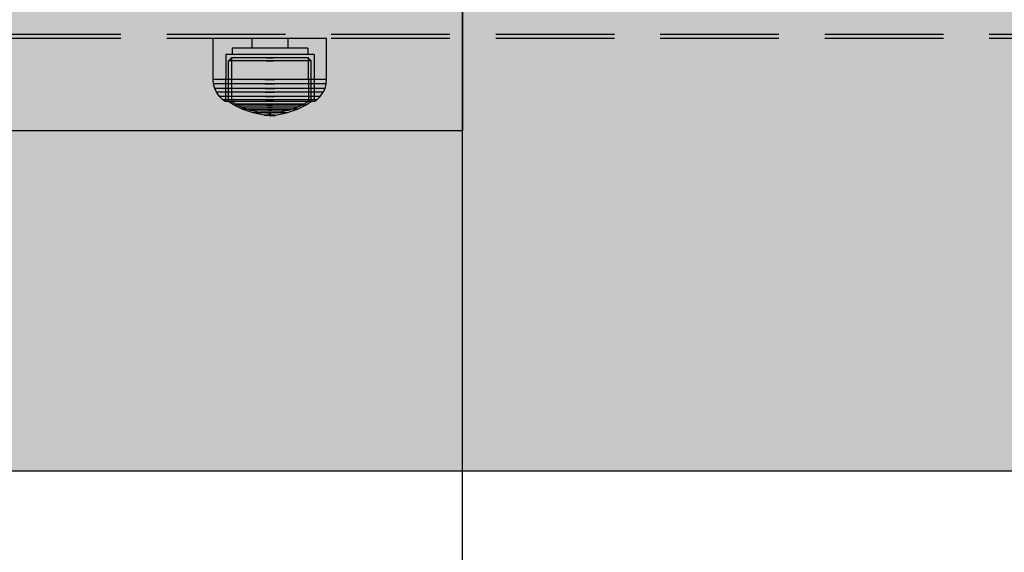
# Model space of a CAD drawing. Units: millimetres. Extents: x -2886 to 4575, y -4010 to 7745.
# Drawn here: x 1917 to 2151, y 1797 to 1923 of the extents above; entities that cross this region are included whole.
import ezdxf

# ---------------------------------------------------------------- set-up
doc = ezdxf.new("R2010")
doc.units = ezdxf.units.MM
doc.header["$MEASUREMENT"] = 0
doc.linetypes.add('Hidden Line', pattern=[39.122222, 28.222222, -10.9])
doc.layers.add('0_Pen_No__2', color=7, linetype='Continuous', lineweight=30, true_color=0x747474)
doc.layers.add('Structural - Bearing_Pen_No__90', color=7, linetype='Continuous', lineweight=30, true_color=0xee7a7a)
for name, color, linetype, lineweight in [('0_Pen_No__93', 254, 'Continuous', 30), ('A-FLOR_Pen_No__1', 7, 'Continuous', 30), ('Interior - Furniture _Pen_No__1', 7, 'Continuous', 30)]:
    doc.layers.add(name, color=color, linetype=linetype, lineweight=lineweight)

# ---------------------------------------------------------------- blocks, each defined once
blk = doc.blocks.new('sola_kaja[7]', base_point=(1947, 1932))
at = {"layer": '0_Pen_No__2', "linetype": 'Continuous', "lineweight": 30, "true_color": 0x747474}
blk.add_hatch(color=8, dxfattribs=at).paths.add_polyline_path([(1872, 1932), (1872, 1897), (2022, 1897), (2022, 1932)])
at = {"layer": '0_Pen_No__2', "color": 8, "linetype": 'Continuous', "lineweight": 30, "true_color": 0x747474}
for p, q in [((2022, 1932), (1872, 1932)), ((1872, 1932), (1872, 1897)), ((2022, 1932), (2022, 1897)), ((2022, 1897), (1872, 1897))]:
    blk.add_line(p, q, dxfattribs=at)
blk = doc.blocks.new('00_100101_mice_black[103]', base_point=(1962.68, 1918.98))
at = {"layer": 'Interior - Furniture _Pen_No__1', "color": 7, "linetype": 'Continuous', "lineweight": 30}
for p, q in [((1962.68, 1909.23), (1962.68, 1918.98)), ((1963.09, 1918.98), (1962.68, 1918.98)), ((1963.89, 1918.98), (1963.09, 1918.98)), ((1965.08, 1918.98), (1963.89, 1918.98)), ((1966.59, 1918.98), (1965.08, 1918.98)), ((1968.4, 1918.98), (1966.59, 1918.98)), ((1970.45, 1918.98), (1968.4, 1918.98)), ((1972.67, 1918.98), (1970.45, 1918.98)), ((1971.88, 1918.98), (1971.88, 1916.73)), ((1975, 1918.98), (1972.67, 1918.98)), ((1977.36, 1918.98), (1975, 1918.98)), ((1979.68, 1918.98), (1977.36, 1918.98)), ((1981.9, 1918.98), (1979.68, 1918.98)), ((1980.47, 1918.98), (1980.47, 1916.73)), ((1983.95, 1918.98), (1981.9, 1918.98)), ((1985.76, 1918.98), (1983.95, 1918.98)), ((1987.28, 1918.98), (1985.76, 1918.98)), ((1988.46, 1918.98), (1987.28, 1918.98)), ((1989.27, 1918.98), (1988.46, 1918.98)), ((1989.68, 1918.98), (1989.27, 1918.98)), ((1989.68, 1909.23), (1989.68, 1918.98)), ((1967.18, 1916.73), (1967.18, 1915.23)), ((1967.45, 1916.73), (1967.18, 1916.73)), ((1967.99, 1916.73), (1967.45, 1916.73)), ((1968.78, 1916.73), (1967.99, 1916.73)), ((1969.79, 1916.73), (1968.78, 1916.73)), ((1970.99, 1916.73), (1969.79, 1916.73)), ((1972.36, 1916.73), (1970.99, 1916.73)), ((1973.84, 1916.73), (1972.36, 1916.73)), ((1975.39, 1916.73), (1973.84, 1916.73)), ((1976.96, 1916.73), (1975.39, 1916.73)), ((1978.51, 1916.73), (1976.96, 1916.73)), ((1979.99, 1916.73), (1978.51, 1916.73)), ((1981.36, 1916.73), (1979.99, 1916.73)), ((1982.56, 1916.73), (1981.36, 1916.73)), ((1983.58, 1916.73), (1982.56, 1916.73)), ((1984.36, 1916.73), (1983.58, 1916.73)), ((1984.9, 1916.73), (1984.36, 1916.73)), ((1985.18, 1916.73), (1984.9, 1916.73)), ((1985.18, 1916.73), (1985.18, 1915.23)), ((1965.68, 1915.23), (1965.65, 1904)), ((1966, 1915.23), (1965.68, 1915.23)), ((1966.62, 1915.23), (1966, 1915.23)), ((1966.33, 1904), (1966.34, 1913.7)), ((1966.34, 1913.7), (1967.03, 1914.37)), ((1966.64, 1913.7), (1966.34, 1913.7)), ((1967.54, 1915.23), (1966.62, 1915.23)), ((1967.23, 1913.7), (1966.64, 1913.7)), ((1967.03, 1914.37), (1967.02, 1904)), ((1967.31, 1914.37), (1967.03, 1914.37)), ((1968.09, 1913.7), (1967.23, 1913.7)), ((1967.86, 1914.37), (1967.31, 1914.37)), ((1968.72, 1915.23), (1967.54, 1915.23)), ((1968.66, 1914.37), (1967.86, 1914.37)), ((1969.19, 1913.7), (1968.09, 1913.7)), ((1969.68, 1914.37), (1968.66, 1914.37)), ((1970.13, 1915.23), (1968.72, 1915.23)), ((1970.51, 1913.7), (1969.19, 1913.7)), ((1970.91, 1914.37), (1969.68, 1914.37)), ((1971.72, 1915.23), (1970.13, 1915.23)), ((1972, 1913.7), (1970.51, 1913.7)), ((1972.3, 1914.37), (1970.91, 1914.37)), ((1973.45, 1915.23), (1971.72, 1915.23)), ((1973.62, 1913.7), (1972, 1913.7)), ((1973.8, 1914.37), (1972.3, 1914.37)), ((1975.26, 1915.23), (1973.45, 1915.23)), ((1975.32, 1913.7), (1973.62, 1913.7)), ((1975.38, 1914.37), (1973.8, 1914.37)), ((1977.09, 1915.23), (1975.26, 1915.23)), ((1975.32, 1913.7), (1977.04, 1913.7)), ((1977.04, 1913.7), (1975.32, 1913.7)), ((1975.38, 1914.37), (1976.98, 1914.37)), ((1976.98, 1914.37), (1975.38, 1914.37)), ((1978.55, 1914.37), (1976.98, 1914.37)), ((1978.73, 1913.7), (1977.04, 1913.7)), ((1978.9, 1915.23), (1977.09, 1915.23)), ((1980.06, 1914.37), (1978.55, 1914.37)), ((1980.35, 1913.7), (1978.73, 1913.7)), ((1980.63, 1915.23), (1978.9, 1915.23)), ((1981.44, 1914.37), (1980.06, 1914.37)), ((1981.84, 1913.7), (1980.35, 1913.7)), ((1982.22, 1915.23), (1980.63, 1915.23)), ((1982.67, 1914.37), (1981.44, 1914.37)), ((1983.16, 1913.7), (1981.84, 1913.7)), ((1983.63, 1915.23), (1982.22, 1915.23)), ((1983.7, 1914.37), (1982.67, 1914.37)), ((1984.27, 1913.7), (1983.16, 1913.7)), ((1984.81, 1915.23), (1983.63, 1915.23)), ((1984.5, 1914.37), (1983.7, 1914.37)), ((1985.13, 1913.7), (1984.27, 1913.7)), ((1985.04, 1914.37), (1984.5, 1914.37)), ((1985.73, 1915.23), (1984.81, 1915.23)), ((1985.32, 1914.37), (1985.04, 1914.37)), ((1985.72, 1913.7), (1985.13, 1913.7)), ((1986.02, 1913.7), (1985.32, 1914.37)), ((1985.32, 1914.37), (1985.33, 1904)), ((1986.02, 1913.7), (1985.72, 1913.7)), ((1986.36, 1915.23), (1985.73, 1915.23)), ((1986.03, 1904), (1986.02, 1913.7)), ((1986.68, 1915.23), (1986.36, 1915.23)), ((1986.68, 1915.23), (1986.7, 1904)), ((1962.77, 1908.19), (1962.68, 1909.23)), ((1963.09, 1909.23), (1962.68, 1909.23)), ((1963.89, 1909.23), (1963.09, 1909.23)), ((1965.08, 1909.23), (1963.89, 1909.23)), ((1966.59, 1909.23), (1965.08, 1909.23)), ((1968.4, 1909.23), (1966.59, 1909.23)), ((1970.45, 1909.23), (1968.4, 1909.23)), ((1972.67, 1909.23), (1970.45, 1909.23)), ((1975, 1909.23), (1972.67, 1909.23)), ((1975, 1909.23), (1977.36, 1909.23)), ((1977.36, 1909.23), (1975, 1909.23)), ((1979.68, 1909.23), (1977.36, 1909.23)), ((1981.9, 1909.23), (1979.68, 1909.23)), ((1983.95, 1909.23), (1981.9, 1909.23)), ((1985.76, 1909.23), (1983.95, 1909.23)), ((1987.28, 1909.23), (1985.76, 1909.23)), ((1988.46, 1909.23), (1987.28, 1909.23)), ((1989.27, 1909.23), (1988.46, 1909.23)), ((1989.68, 1909.23), (1989.27, 1909.23)), ((1989.59, 1908.19), (1989.68, 1909.23)), ((1963.17, 1908.19), (1962.77, 1908.19)), ((1963.06, 1907.1), (1962.77, 1908.19)), ((1963.46, 1907.1), (1963.06, 1907.1)), ((1963.46, 1906.24), (1963.06, 1907.1)), ((1963.98, 1908.19), (1963.17, 1908.19)), ((1964.25, 1907.1), (1963.46, 1907.1)), ((1964.2, 1905.2), (1963.46, 1906.24)), ((1963.85, 1906.24), (1963.46, 1906.24)), ((1964.61, 1906.24), (1963.85, 1906.24)), ((1965.15, 1908.19), (1963.98, 1908.19)), ((1965.39, 1907.1), (1964.25, 1907.1)), ((1965.72, 1906.24), (1964.61, 1906.24)), ((1966.66, 1908.19), (1965.15, 1908.19)), ((1966.87, 1907.1), (1965.39, 1907.1)), ((1967.15, 1906.24), (1965.72, 1906.24)), ((1968.45, 1908.19), (1966.66, 1908.19)), ((1968.63, 1907.1), (1966.87, 1907.1)), ((1968.86, 1906.24), (1967.15, 1906.24)), ((1970.49, 1908.19), (1968.45, 1908.19)), ((1970.61, 1907.1), (1968.63, 1907.1)), ((1970.78, 1906.24), (1968.86, 1906.24)), ((1972.69, 1908.19), (1970.49, 1908.19)), ((1972.77, 1907.1), (1970.61, 1907.1)), ((1972.87, 1906.24), (1970.78, 1906.24)), ((1975, 1908.19), (1972.69, 1908.19)), ((1975.03, 1907.1), (1972.77, 1907.1)), ((1975.06, 1906.24), (1972.87, 1906.24)), ((1975, 1908.19), (1977.35, 1908.19)), ((1977.35, 1908.19), (1975, 1908.19)), ((1975.03, 1907.1), (1977.32, 1907.1)), ((1977.32, 1907.1), (1975.03, 1907.1)), ((1975.06, 1906.24), (1977.29, 1906.24)), ((1977.29, 1906.24), (1975.06, 1906.24)), ((1979.48, 1906.24), (1977.29, 1906.24)), ((1979.58, 1907.1), (1977.32, 1907.1)), ((1979.66, 1908.19), (1977.35, 1908.19)), ((1981.57, 1906.24), (1979.48, 1906.24)), ((1981.74, 1907.1), (1979.58, 1907.1)), ((1981.87, 1908.19), (1979.66, 1908.19)), ((1983.5, 1906.24), (1981.57, 1906.24)), ((1983.73, 1907.1), (1981.74, 1907.1)), ((1983.9, 1908.19), (1981.87, 1908.19)), ((1985.2, 1906.24), (1983.5, 1906.24)), ((1985.48, 1907.1), (1983.73, 1907.1)), ((1985.7, 1908.19), (1983.9, 1908.19)), ((1986.63, 1906.24), (1985.2, 1906.24)), ((1986.96, 1907.1), (1985.48, 1907.1)), ((1987.2, 1908.19), (1985.7, 1908.19)), ((1987.74, 1906.24), (1986.63, 1906.24)), ((1988.11, 1907.1), (1986.96, 1907.1)), ((1988.38, 1908.19), (1987.2, 1908.19)), ((1988.5, 1906.24), (1987.74, 1906.24)), ((1988.89, 1907.1), (1988.11, 1907.1)), ((1988.15, 1905.2), (1988.89, 1906.24)), ((1989.18, 1908.19), (1988.38, 1908.19)), ((1988.89, 1906.24), (1988.5, 1906.24)), ((1989.29, 1907.1), (1988.89, 1907.1)), ((1988.89, 1906.24), (1989.29, 1907.1)), ((1989.59, 1908.19), (1989.18, 1908.19)), ((1989.29, 1907.1), (1989.59, 1908.19)), ((1965.02, 1904.43), (1964.2, 1905.2)), ((1964.56, 1905.2), (1964.2, 1905.2)), ((1965.28, 1905.2), (1964.56, 1905.2)), ((1965.65, 1904), (1965.02, 1904.43)), ((1965.36, 1904.43), (1965.02, 1904.43)), ((1966.33, 1905.2), (1965.28, 1905.2)), ((1966.02, 1904.43), (1965.36, 1904.43)), ((1965.97, 1904), (1965.65, 1904)), ((1966.6, 1904), (1965.97, 1904)), ((1967, 1904.43), (1966.02, 1904.43)), ((1967.68, 1905.2), (1966.33, 1905.2)), ((1967.7, 1903.16), (1966.33, 1904)), ((1966.63, 1904), (1966.33, 1904)), ((1967.52, 1904), (1966.6, 1904)), ((1967.22, 1904), (1966.63, 1904)), ((1968.26, 1904.43), (1967, 1904.43)), ((1967.02, 1904), (1968.14, 1903.35)), ((1968.08, 1904), (1967.22, 1904)), ((1968.71, 1904), (1967.52, 1904)), ((1969.28, 1905.2), (1967.68, 1905.2)), ((1969.19, 1904), (1968.08, 1904)), ((1969.75, 1904.43), (1968.26, 1904.43)), ((1970.12, 1904), (1968.71, 1904)), ((1970.51, 1904), (1969.19, 1904)), ((1971.1, 1905.2), (1969.28, 1905.2)), ((1971.44, 1904.43), (1969.75, 1904.43)), ((1971.71, 1904), (1970.12, 1904)), ((1972, 1904), (1970.51, 1904)), ((1973.06, 1905.2), (1971.1, 1905.2)), ((1973.28, 1904.43), (1971.44, 1904.43)), ((1973.44, 1904), (1971.71, 1904)), ((1973.62, 1904), (1972, 1904)), ((1975.13, 1905.2), (1973.06, 1905.2)), ((1975.2, 1904.43), (1973.28, 1904.43)), ((1975.26, 1904), (1973.44, 1904)), ((1975.31, 1904), (1973.62, 1904)), ((1975.13, 1905.2), (1977.22, 1905.2)), ((1977.22, 1905.2), (1975.13, 1905.2)), ((1975.2, 1904.43), (1977.15, 1904.43)), ((1977.15, 1904.43), (1975.2, 1904.43)), ((1977.1, 1904), (1975.26, 1904)), ((1977.04, 1904), (1975.31, 1904)), ((1978.74, 1904), (1977.04, 1904)), ((1978.91, 1904), (1977.1, 1904)), ((1979.08, 1904.43), (1977.15, 1904.43)), ((1979.29, 1905.2), (1977.22, 1905.2)), ((1980.35, 1904), (1978.74, 1904)), ((1980.64, 1904), (1978.91, 1904)), ((1980.91, 1904.43), (1979.08, 1904.43)), ((1981.26, 1905.2), (1979.29, 1905.2)), ((1981.85, 1904), (1980.35, 1904)), ((1982.23, 1904), (1980.64, 1904)), ((1982.6, 1904.43), (1980.91, 1904.43)), ((1983.07, 1905.2), (1981.26, 1905.2)), ((1983.17, 1904), (1981.85, 1904)), ((1983.65, 1904), (1982.23, 1904)), ((1984.1, 1904.43), (1982.6, 1904.43)), ((1984.68, 1905.2), (1983.07, 1905.2)), ((1984.28, 1904), (1983.17, 1904)), ((1984.83, 1904), (1983.65, 1904)), ((1985.35, 1904.43), (1984.1, 1904.43)), ((1985.33, 1904), (1984.22, 1903.35)), ((1985.14, 1904), (1984.28, 1904)), ((1984.65, 1903.16), (1986.03, 1904)), ((1986.02, 1905.2), (1984.68, 1905.2)), ((1985.75, 1904), (1984.83, 1904)), ((1985.73, 1904), (1985.14, 1904)), ((1986.33, 1904.43), (1985.35, 1904.43)), ((1986.03, 1904), (1985.73, 1904)), ((1986.38, 1904), (1985.75, 1904)), ((1987.07, 1905.2), (1986.02, 1905.2)), ((1987, 1904.43), (1986.33, 1904.43)), ((1986.7, 1904), (1986.38, 1904)), ((1986.7, 1904), (1987.33, 1904.43)), ((1987.33, 1904.43), (1987, 1904.43)), ((1987.79, 1905.2), (1987.07, 1905.2)), ((1987.33, 1904.43), (1988.15, 1905.2)), ((1988.15, 1905.2), (1987.79, 1905.2)), ((1969.6, 1902.22), (1967.7, 1903.16)), ((1967.96, 1903.16), (1967.7, 1903.16)), ((1968.47, 1903.16), (1967.96, 1903.16)), ((1968.14, 1903.35), (1969.55, 1902.68)), ((1968.38, 1903.35), (1968.14, 1903.35)), ((1968.86, 1903.35), (1968.38, 1903.35)), ((1969.21, 1903.16), (1968.47, 1903.16)), ((1969.56, 1903.35), (1968.86, 1903.35)), ((1970.16, 1903.16), (1969.21, 1903.16)), ((1969.55, 1902.68), (1971.55, 1901.96)), ((1969.75, 1902.68), (1969.55, 1902.68)), ((1970.47, 1903.35), (1969.56, 1903.35)), ((1969.8, 1902.22), (1969.6, 1902.22)), ((1972.21, 1901.29), (1969.6, 1902.22)), ((1970.15, 1902.68), (1969.75, 1902.68)), ((1970.19, 1902.22), (1969.8, 1902.22)), ((1970.73, 1902.68), (1970.15, 1902.68)), ((1971.3, 1903.16), (1970.16, 1903.16)), ((1970.77, 1902.22), (1970.19, 1902.22)), ((1971.55, 1903.35), (1970.47, 1903.35)), ((1971.47, 1902.68), (1970.73, 1902.68)), ((1971.51, 1902.22), (1970.77, 1902.22)), ((1972.58, 1903.16), (1971.3, 1903.16)), ((1972.36, 1902.68), (1971.47, 1902.68)), ((1972.39, 1902.22), (1971.51, 1902.22)), ((1972.77, 1903.35), (1971.55, 1903.35)), ((1971.55, 1901.96), (1973.85, 1901.44)), ((1971.69, 1901.96), (1971.55, 1901.96)), ((1971.96, 1901.96), (1971.69, 1901.96)), ((1972.37, 1901.96), (1971.96, 1901.96)), ((1972.33, 1901.29), (1972.21, 1901.29)), ((1974.84, 1900.72), (1972.21, 1901.29)), ((1972.57, 1901.29), (1972.33, 1901.29)), ((1973.36, 1902.68), (1972.36, 1902.68)), ((1972.89, 1901.96), (1972.37, 1901.96)), ((1973.39, 1902.22), (1972.39, 1902.22)), ((1972.91, 1901.29), (1972.57, 1901.29)), ((1973.97, 1903.16), (1972.58, 1903.16)), ((1974.09, 1903.35), (1972.77, 1903.35)), ((1973.51, 1901.96), (1972.89, 1901.96)), ((1973.36, 1901.29), (1972.91, 1901.29)), ((1974.45, 1902.68), (1973.36, 1902.68)), ((1973.89, 1901.29), (1973.36, 1901.29)), ((1974.47, 1902.22), (1973.39, 1902.22)), ((1974.21, 1901.96), (1973.51, 1901.96)), ((1973.92, 1901.44), (1973.85, 1901.44)), ((1974.49, 1901.29), (1973.89, 1901.29)), ((1974.06, 1901.44), (1973.92, 1901.44)), ((1973.92, 1901.43), (1975.19, 1901.28)), ((1975.43, 1903.16), (1973.97, 1903.16)), ((1974.27, 1901.44), (1974.06, 1901.44)), ((1975.47, 1903.35), (1974.09, 1903.35)), ((1974.97, 1901.96), (1974.21, 1901.96)), ((1974.53, 1901.44), (1974.27, 1901.44)), ((1975.6, 1902.68), (1974.45, 1902.68)), ((1975.6, 1902.22), (1974.47, 1902.22)), ((1975.15, 1901.29), (1974.49, 1901.29)), ((1974.84, 1901.44), (1974.53, 1901.44)), ((1975.19, 1901.44), (1974.84, 1901.44)), ((1975.77, 1901.96), (1974.97, 1901.96)), ((1975.83, 1901.29), (1975.15, 1901.29)), ((1975.57, 1901.44), (1975.19, 1901.44)), ((1975.22, 1901.28), (1975.19, 1901.28)), ((1975.28, 1901.28), (1975.22, 1901.28)), ((1975.36, 1901.28), (1975.28, 1901.28)), ((1975.47, 1901.28), (1975.36, 1901.28)), ((1975.36, 1901.27), (1976.13, 1901.23)), ((1975.43, 1903.16), (1976.92, 1903.16)), ((1976.92, 1903.16), (1975.43, 1903.16)), ((1975.47, 1903.35), (1976.88, 1903.35)), ((1976.88, 1903.35), (1975.47, 1903.35)), ((1975.61, 1901.28), (1975.47, 1901.28)), ((1975.97, 1901.44), (1975.57, 1901.44)), ((1975.6, 1902.68), (1976.76, 1902.68)), ((1976.76, 1902.68), (1975.6, 1902.68)), ((1975.6, 1902.22), (1976.75, 1902.22)), ((1976.75, 1902.22), (1975.6, 1902.22)), ((1975.76, 1901.28), (1975.61, 1901.28)), ((1975.92, 1901.28), (1975.76, 1901.28)), ((1975.77, 1901.96), (1976.58, 1901.96)), ((1976.58, 1901.96), (1975.77, 1901.96)), ((1975.83, 1901.29), (1976.52, 1901.29)), ((1976.52, 1901.29), (1975.83, 1901.29)), ((1976.09, 1901.28), (1975.92, 1901.28)), ((1975.97, 1901.44), (1976.38, 1901.44)), ((1976.38, 1901.44), (1975.97, 1901.44)), ((1976.09, 1901.28), (1976.26, 1901.28)), ((1976.26, 1901.28), (1976.09, 1901.28)), ((1976.13, 1901.23), (1976.13, 1900.58)), ((1976.15, 1901.23), (1976.14, 1901.23)), ((1976.16, 1901.23), (1976.15, 1901.23)), ((1976.18, 1901.23), (1976.16, 1901.23)), ((1976.17, 1901.23), (1976.18, 1901.23)), ((1976.2, 1901.23), (1976.18, 1901.23)), ((1976.21, 1901.23), (1976.2, 1901.23)), ((1976.21, 1901.23), (1976.22, 1901.23)), ((1976.99, 1901.27), (1976.23, 1901.23)), ((1976.23, 1901.23), (1976.23, 1900.58)), ((1976.43, 1901.28), (1976.26, 1901.28)), ((1976.78, 1901.44), (1976.38, 1901.44)), ((1976.6, 1901.28), (1976.43, 1901.28)), ((1977.21, 1901.29), (1976.52, 1901.29)), ((1977.38, 1901.96), (1976.58, 1901.96)), ((1976.75, 1901.28), (1976.6, 1901.28)), ((1977.89, 1902.22), (1976.75, 1902.22)), ((1976.88, 1901.28), (1976.75, 1901.28)), ((1977.9, 1902.68), (1976.76, 1902.68)), ((1977.16, 1901.44), (1976.78, 1901.44)), ((1978.27, 1903.35), (1976.88, 1903.35)), ((1976.99, 1901.28), (1976.88, 1901.28)), ((1978.38, 1903.16), (1976.92, 1903.16)), ((1977.08, 1901.28), (1976.99, 1901.28)), ((1977.14, 1901.28), (1977.08, 1901.28)), ((1977.17, 1901.28), (1977.14, 1901.28)), ((1977.51, 1901.44), (1977.16, 1901.44)), ((1978.43, 1901.43), (1977.17, 1901.28)), ((1977.86, 1901.29), (1977.21, 1901.29)), ((1978.14, 1901.96), (1977.38, 1901.96)), ((1977.83, 1901.44), (1977.51, 1901.44)), ((1977.52, 1900.72), (1980.14, 1901.29)), ((1978.09, 1901.44), (1977.83, 1901.44)), ((1978.46, 1901.29), (1977.86, 1901.29)), ((1978.97, 1902.22), (1977.89, 1902.22)), ((1978.99, 1902.68), (1977.9, 1902.68)), ((1978.29, 1901.44), (1978.09, 1901.44)), ((1978.84, 1901.96), (1978.14, 1901.96)), ((1979.59, 1903.35), (1978.27, 1903.35)), ((1978.43, 1901.44), (1978.29, 1901.44)), ((1979.77, 1903.16), (1978.38, 1903.16)), ((1978.5, 1901.44), (1978.43, 1901.44)), ((1978.99, 1901.29), (1978.46, 1901.29)), ((1980.81, 1901.96), (1978.5, 1901.44)), ((1979.46, 1901.96), (1978.84, 1901.96)), ((1979.96, 1902.22), (1978.97, 1902.22)), ((1979.99, 1902.68), (1978.99, 1902.68)), ((1979.44, 1901.29), (1978.99, 1901.29)), ((1979.79, 1901.29), (1979.44, 1901.29)), ((1979.98, 1901.96), (1979.46, 1901.96)), ((1980.81, 1903.35), (1979.59, 1903.35)), ((1981.06, 1903.16), (1979.77, 1903.16)), ((1980.02, 1901.29), (1979.79, 1901.29)), ((1980.85, 1902.22), (1979.96, 1902.22)), ((1980.39, 1901.96), (1979.98, 1901.96)), ((1980.88, 1902.68), (1979.99, 1902.68)), ((1980.14, 1901.29), (1980.02, 1901.29)), ((1980.14, 1901.29), (1982.75, 1902.22)), ((1980.66, 1901.96), (1980.39, 1901.96)), ((1980.81, 1901.96), (1980.66, 1901.96)), ((1981.88, 1903.35), (1980.81, 1903.35)), ((1982.8, 1902.68), (1980.81, 1901.96)), ((1981.59, 1902.22), (1980.85, 1902.22)), ((1981.63, 1902.68), (1980.88, 1902.68)), ((1982.19, 1903.16), (1981.06, 1903.16)), ((1982.16, 1902.22), (1981.59, 1902.22)), ((1982.2, 1902.68), (1981.63, 1902.68)), ((1982.79, 1903.35), (1981.88, 1903.35)), ((1982.55, 1902.22), (1982.16, 1902.22)), ((1983.15, 1903.16), (1982.19, 1903.16)), ((1982.6, 1902.68), (1982.2, 1902.68)), ((1982.75, 1902.22), (1982.55, 1902.22)), ((1982.8, 1902.68), (1982.6, 1902.68)), ((1982.75, 1902.22), (1984.65, 1903.16)), ((1983.49, 1903.35), (1982.79, 1903.35)), ((1984.22, 1903.35), (1982.8, 1902.68)), ((1983.89, 1903.16), (1983.15, 1903.16)), ((1983.97, 1903.35), (1983.49, 1903.35)), ((1984.39, 1903.16), (1983.89, 1903.16)), ((1984.22, 1903.35), (1983.97, 1903.35)), ((1984.65, 1903.16), (1984.39, 1903.16)), ((1974.88, 1900.72), (1974.84, 1900.72)), ((1974.96, 1900.72), (1974.88, 1900.72)), ((1976.13, 1900.58), (1974.88, 1900.71)), ((1975.07, 1900.72), (1974.96, 1900.72)), ((1975.22, 1900.72), (1975.07, 1900.72)), ((1975.4, 1900.72), (1975.22, 1900.72)), ((1975.61, 1900.72), (1975.4, 1900.72)), ((1975.83, 1900.72), (1975.61, 1900.72)), ((1976.06, 1900.72), (1975.83, 1900.72)), ((1976.06, 1900.72), (1976.29, 1900.72)), ((1976.29, 1900.72), (1976.06, 1900.72)), ((1976.15, 1900.58), (1976.14, 1900.58)), ((1976.16, 1900.58), (1976.15, 1900.58)), ((1976.18, 1900.58), (1976.16, 1900.58)), ((1976.17, 1900.58), (1976.18, 1900.58)), ((1976.2, 1900.58), (1976.18, 1900.58)), ((1976.21, 1900.58), (1976.2, 1900.58)), ((1976.21, 1900.58), (1976.22, 1900.58)), ((1976.23, 1900.58), (1977.48, 1900.71)), ((1976.52, 1900.72), (1976.29, 1900.72)), ((1976.74, 1900.72), (1976.52, 1900.72)), ((1976.95, 1900.72), (1976.74, 1900.72)), ((1977.13, 1900.72), (1976.95, 1900.72)), ((1977.28, 1900.72), (1977.13, 1900.72)), ((1977.4, 1900.72), (1977.28, 1900.72)), ((1977.48, 1900.72), (1977.4, 1900.72)), ((1977.52, 1900.72), (1977.48, 1900.72))]:
    blk.add_line(p, q, dxfattribs=at)

msp = doc.modelspace()

# ---------------------------------------------------------------- hatches: boundary and pattern name
at = {"layer": '0_Pen_No__93', "linetype": 'Continuous', "lineweight": 0, "true_color": 0x373737}
h = msp.add_hatch(color=250, dxfattribs=at)
h.paths.add_polyline_path([(1725.42, 2094.31), (1725.42, 1854.5), (1726.06, 1846.99), (1727.96, 1839.77), (1731.04, 1833.11), (1735.18, 1827.28), (1740.24, 1822.49), (1746, 1818.93), (1752.26, 1816.74), (1758.76, 1816), (2438.94, 1816), (2445.44, 1816.74), (2451.7, 1818.93), (2457.46, 1822.49), (2462.51, 1827.28), (2466.66, 1833.11), (2469.74, 1839.77), (2471.64, 1846.99), (2472.28, 1854.5), (2472.28, 2392.73), (2471.64, 2400.24), (2469.74, 2407.46), (2466.66, 2414.12), (2462.51, 2419.95), (2457.46, 2424.74), (2451.7, 2428.3), (2445.44, 2430.49), (2438.94, 2431.23), (2432.93, 2431.23), (2432.02, 2431.33), (2431.15, 2431.64), (2430.34, 2432.14), (2429.63, 2432.81), (2429.05, 2433.63), (2428.62, 2434.56), (2428.36, 2435.57), (2428.27, 2436.62), (2428.27, 3009.5), (2427.63, 3017.01), (2425.73, 3024.23), (2422.65, 3030.89), (2418.5, 3036.72), (2413.45, 3041.51), (2407.68, 3045.07), (2401.43, 3047.26), (2394.92, 3048), (1758.76, 3048), (1752.26, 3047.26), (1746, 3045.07), (1740.24, 3041.51), (1735.18, 3036.72), (1731.04, 3030.89), (1727.96, 3024.23), (1726.06, 3017.01), (1725.42, 3009.5), (1725.42, 2996.82), (1725.42, 2996.53), (1725.42, 2996.23), (1725.43, 2995.94), (1725.43, 2995.64), (1725.44, 2995.35), (1725.45, 2995.05), (1725.47, 2994.76), (1725.48, 2994.46), (1752.62, 2483.85), (1753.02, 2479.81), (1753.78, 2475.85), (1754.91, 2472), (1756.38, 2468.31), (1758.17, 2464.81), (1760.28, 2461.56), (1762.67, 2458.58), (1765.32, 2455.91), (1824.75, 2402.1), (1827.91, 2398.83), (1830.69, 2395.13), (1833.04, 2391.05), (1834.93, 2386.66), (1836.31, 2382.03), (1837.18, 2377.24), (1837.51, 2372.35), (1837.3, 2367.46), (1820.93, 2200.92), (1820.29, 2196.62), (1819.23, 2192.43), (1817.77, 2188.41), (1815.93, 2184.6), (1813.72, 2181.06), (1811.19, 2177.83), (1808.35, 2174.95), (1805.25, 2172.46), (1741.31, 2127.11), (1737.84, 2124.28), (1734.71, 2120.97), (1731.97, 2117.22), (1729.66, 2113.1), (1727.83, 2108.67), (1726.5, 2104.02), (1725.69, 2099.2)])
h.paths.add_polyline_path([(1873.11, 1962), (1873.41, 1963.72), (1874.25, 1965.18), (1875.52, 1966.16), (1877.01, 1966.5), (1878.5, 1966.16), (1879.77, 1965.18), (1880.61, 1963.72), (1880.91, 1962), (1880.61, 1960.28), (1879.77, 1958.82), (1878.5, 1957.84), (1877.01, 1957.5), (1875.52, 1957.84), (1874.25, 1958.82), (1873.41, 1960.28)], flags=0)
h.paths.add_polyline_path([(1873.41, 2900.28), (1873.11, 2902), (1873.41, 2903.72), (1874.25, 2905.18), (1875.52, 2906.16), (1877.01, 2906.5), (1878.5, 2906.16), (1879.77, 2905.18), (1880.61, 2903.72), (1880.91, 2902), (1880.61, 2900.28), (1879.77, 2898.82), (1878.5, 2897.84), (1877.01, 2897.5), (1875.52, 2897.84), (1874.25, 2898.82)], flags=0)
h.paths.add_polyline_path([(2349.72, 2900.28), (2349.43, 2902), (2349.72, 2903.72), (2350.57, 2905.18), (2351.83, 2906.16), (2353.32, 2906.5), (2354.82, 2906.16), (2356.08, 2905.18), (2356.92, 2903.72), (2357.22, 2902), (2356.92, 2900.28), (2356.08, 2898.82), (2354.82, 2897.84), (2353.32, 2897.5), (2351.83, 2897.84), (2350.57, 2898.82)], flags=0)
h.paths.add_polyline_path([(2349.72, 1960.28), (2349.43, 1962), (2349.72, 1963.72), (2350.57, 1965.18), (2351.83, 1966.16), (2353.32, 1966.5), (2354.82, 1966.16), (2356.08, 1965.18), (2356.92, 1963.72), (2357.22, 1962), (2356.92, 1960.28), (2356.08, 1958.82), (2354.82, 1957.84), (2353.32, 1957.5), (2351.83, 1957.84), (2350.57, 1958.82)], flags=0)
h.paths.add_polyline_path([(2401.39, 2432), (2401.69, 2433.72), (2402.53, 2435.18), (2403.79, 2436.16), (2405.29, 2436.5), (2406.78, 2436.16), (2408.04, 2435.18), (2408.89, 2433.72), (2409.18, 2432), (2408.89, 2430.28), (2408.04, 2428.82), (2406.78, 2427.84), (2405.29, 2427.5), (2403.79, 2427.84), (2402.53, 2428.82), (2401.69, 2430.28)], flags=0)
h = msp.add_hatch(color=250, dxfattribs=at)
h.paths.add_polyline_path([(1726.07, 3009.5), (1726.07, 2996.82), (1726.07, 2996.53), (1726.07, 2996.23), (1726.08, 2995.94), (1726.08, 2995.64), (1726.09, 2995.35), (1726.1, 2995.05), (1726.11, 2994.76), (1726.13, 2994.46), (1753.27, 2483.85), (1753.67, 2479.81), (1754.43, 2475.85), (1755.56, 2472), (1757.03, 2468.31), (1758.82, 2464.81), (1760.93, 2461.56), (1763.32, 2458.58), (1765.97, 2455.91), (1825.4, 2402.1), (1828.56, 2398.83), (1831.34, 2395.13), (1833.69, 2391.05), (1835.58, 2386.66), (1836.96, 2382.03), (1837.83, 2377.24), (1838.16, 2372.35), (1837.95, 2367.46), (1821.57, 2200.92), (1820.94, 2196.62), (1819.88, 2192.43), (1818.42, 2188.41), (1816.58, 2184.6), (1814.37, 2181.06), (1811.84, 2177.83), (1809, 2174.95), (1805.9, 2172.46), (1741.96, 2127.11), (1738.49, 2124.28), (1735.36, 2120.97), (1732.61, 2117.22), (1730.31, 2113.1), (1728.48, 2108.67), (1727.14, 2104.02), (1726.34, 2099.2), (1726.07, 2094.31), (1726.07, 1854.5), (1726.71, 1846.99), (1728.6, 1839.77), (1731.69, 1833.11), (1735.83, 1827.28), (1740.88, 1822.49), (1746.65, 1818.93), (1752.9, 1816.74), (1759.41, 1816), (2439.58, 1816), (2446.09, 1816.74), (2452.34, 1818.93), (2458.11, 1822.49), (2463.16, 1827.28), (2467.31, 1833.11), (2470.39, 1839.77), (2472.29, 1846.99), (2472.93, 1854.5), (2472.93, 2392.73), (2472.29, 2400.24), (2470.39, 2407.46), (2467.31, 2414.12), (2463.16, 2419.95), (2458.11, 2424.74), (2452.34, 2428.3), (2446.09, 2430.49), (2439.58, 2431.23), (2433.58, 2431.23), (2432.67, 2431.33), (2431.8, 2431.64), (2430.99, 2432.14), (2430.28, 2432.81), (2429.7, 2433.63), (2429.27, 2434.56), (2429.01, 2435.57), (2428.92, 2436.62), (2428.92, 3009.5), (2428.27, 3017.01), (2426.38, 3024.23), (2423.3, 3030.89), (2419.15, 3036.72), (2414.1, 3041.51), (2408.33, 3045.07), (2402.08, 3047.26), (2395.57, 3048), (1759.41, 3048), (1752.9, 3047.26), (1746.65, 3045.07), (1740.88, 3041.51), (1735.83, 3036.72), (1731.69, 3030.89), (1728.6, 3024.23), (1726.71, 3017.01)])
h.paths.add_polyline_path([(1874.06, 2900.28), (1873.76, 2902), (1874.06, 2903.72), (1874.9, 2905.18), (1876.17, 2906.16), (1877.66, 2906.5), (1879.15, 2906.16), (1880.41, 2905.18), (1881.26, 2903.72), (1881.56, 2902), (1881.26, 2900.28), (1880.41, 2898.82), (1879.15, 2897.84), (1877.66, 2897.5), (1876.17, 2897.84), (1874.9, 2898.82)], flags=0)
h.paths.add_polyline_path([(1873.76, 1962), (1874.06, 1963.72), (1874.9, 1965.18), (1876.17, 1966.16), (1877.66, 1966.5), (1879.15, 1966.16), (1880.41, 1965.18), (1881.26, 1963.72), (1881.56, 1962), (1881.26, 1960.28), (1880.41, 1958.82), (1879.15, 1957.84), (1877.66, 1957.5), (1876.17, 1957.84), (1874.9, 1958.82), (1874.06, 1960.28)], flags=0)
h.paths.add_polyline_path([(2350.37, 2900.28), (2350.08, 2902), (2350.37, 2903.72), (2351.22, 2905.18), (2352.48, 2906.16), (2353.97, 2906.5), (2355.46, 2906.16), (2356.73, 2905.18), (2357.57, 2903.72), (2357.87, 2902), (2357.57, 2900.28), (2356.73, 2898.82), (2355.46, 2897.84), (2353.97, 2897.5), (2352.48, 2897.84), (2351.22, 2898.82)], flags=0)
h.paths.add_polyline_path([(2350.37, 1960.28), (2350.08, 1962), (2350.37, 1963.72), (2351.22, 1965.18), (2352.48, 1966.16), (2353.97, 1966.5), (2355.46, 1966.16), (2356.73, 1965.18), (2357.57, 1963.72), (2357.87, 1962), (2357.57, 1960.28), (2356.73, 1958.82), (2355.46, 1957.84), (2353.97, 1957.5), (2352.48, 1957.84), (2351.22, 1958.82)], flags=0)
h.paths.add_polyline_path([(2402.33, 2430.28), (2402.04, 2432), (2402.33, 2433.72), (2403.18, 2435.18), (2404.44, 2436.16), (2405.93, 2436.5), (2407.43, 2436.16), (2408.69, 2435.18), (2409.54, 2433.72), (2409.83, 2432), (2409.54, 2430.28), (2408.69, 2428.82), (2407.43, 2427.84), (2405.93, 2427.5), (2404.44, 2427.84), (2403.18, 2428.82)], flags=0)
h = msp.add_hatch(color=250, dxfattribs=at)
h.paths.add_polyline_path([(1728.5, 2094.31), (1728.5, 1854.5), (1729.14, 1846.99), (1731.04, 1839.77), (1734.12, 1833.11), (1738.27, 1827.28), (1743.32, 1822.49), (1749.08, 1818.93), (1755.34, 1816.74), (1761.84, 1816), (2442.02, 1816), (2448.53, 1816.74), (2454.78, 1818.93), (2460.54, 1822.49), (2465.6, 1827.28), (2469.74, 1833.11), (2472.82, 1839.77), (2474.72, 1846.99), (2475.36, 1854.5), (2475.36, 2392.73), (2474.72, 2400.24), (2472.82, 2407.46), (2469.74, 2414.12), (2465.6, 2419.95), (2460.54, 2424.74), (2454.78, 2428.3), (2448.53, 2430.49), (2442.02, 2431.23), (2436.02, 2431.23), (2435.11, 2431.33), (2434.23, 2431.64), (2433.43, 2432.14), (2432.72, 2432.81), (2432.14, 2433.63), (2431.71, 2434.56), (2431.44, 2435.57), (2431.35, 2436.62), (2431.35, 3009.5), (2430.71, 3017.01), (2428.81, 3024.23), (2425.73, 3030.89), (2421.59, 3036.72), (2416.53, 3041.51), (2410.77, 3045.07), (2404.51, 3047.26), (2398.01, 3048), (1761.84, 3048), (1755.34, 3047.26), (1749.08, 3045.07), (1743.32, 3041.51), (1738.27, 3036.72), (1734.12, 3030.89), (1731.04, 3024.23), (1729.14, 3017.01), (1728.5, 3009.5), (1728.5, 2996.82), (1728.5, 2996.53), (1728.51, 2996.23), (1728.51, 2995.94), (1728.52, 2995.64), (1728.53, 2995.35), (1728.54, 2995.05), (1728.55, 2994.76), (1728.57, 2994.46), (1755.7, 2483.85), (1756.1, 2479.81), (1756.87, 2475.85), (1757.99, 2472), (1759.46, 2468.31), (1761.26, 2464.81), (1763.36, 2461.56), (1765.76, 2458.58), (1768.41, 2455.91), (1827.83, 2402.1), (1831, 2398.83), (1833.78, 2395.13), (1836.13, 2391.05), (1838.01, 2386.66), (1839.4, 2382.03), (1840.26, 2377.24), (1840.59, 2372.35), (1840.38, 2367.46), (1824.01, 2200.92), (1823.37, 2196.62), (1822.32, 2192.43), (1820.86, 2188.41), (1819.01, 2184.6), (1816.81, 2181.06), (1814.27, 2177.83), (1811.43, 2174.95), (1808.33, 2172.46), (1744.39, 2127.11), (1740.92, 2124.28), (1737.79, 2120.97), (1735.05, 2117.22), (1732.75, 2113.1), (1730.91, 2108.67), (1729.58, 2104.02), (1728.77, 2099.2)])
h.paths.add_polyline_path([(1876.2, 1962), (1876.49, 1963.72), (1877.34, 1965.18), (1878.6, 1966.16), (1880.1, 1966.5), (1881.59, 1966.16), (1882.85, 1965.18), (1883.7, 1963.72), (1883.99, 1962), (1883.7, 1960.28), (1882.85, 1958.82), (1881.59, 1957.84), (1880.1, 1957.5), (1878.6, 1957.84), (1877.34, 1958.82), (1876.49, 1960.28)], flags=0)
h.paths.add_polyline_path([(1876.49, 2900.28), (1876.2, 2902), (1876.49, 2903.72), (1877.34, 2905.18), (1878.6, 2906.16), (1880.1, 2906.5), (1881.59, 2906.16), (1882.85, 2905.18), (1883.7, 2903.72), (1883.99, 2902), (1883.7, 2900.28), (1882.85, 2898.82), (1881.59, 2897.84), (1880.1, 2897.5), (1878.6, 2897.84), (1877.34, 2898.82)], flags=0)
h.paths.add_polyline_path([(2352.81, 2900.28), (2352.51, 2902), (2352.81, 2903.72), (2353.65, 2905.18), (2354.92, 2906.16), (2356.41, 2906.5), (2357.9, 2906.16), (2359.16, 2905.18), (2360.01, 2903.72), (2360.31, 2902), (2360.01, 2900.28), (2359.16, 2898.82), (2357.9, 2897.84), (2356.41, 2897.5), (2354.92, 2897.84), (2353.65, 2898.82)], flags=0)
h.paths.add_polyline_path([(2352.81, 1960.28), (2352.51, 1962), (2352.81, 1963.72), (2353.65, 1965.18), (2354.92, 1966.16), (2356.41, 1966.5), (2357.9, 1966.16), (2359.16, 1965.18), (2360.01, 1963.72), (2360.31, 1962), (2360.01, 1960.28), (2359.16, 1958.82), (2357.9, 1957.84), (2356.41, 1957.5), (2354.92, 1957.84), (2353.65, 1958.82)], flags=0)
h.paths.add_polyline_path([(2404.47, 2432), (2404.77, 2433.72), (2405.61, 2435.18), (2406.88, 2436.16), (2408.37, 2436.5), (2409.86, 2436.16), (2411.13, 2435.18), (2411.97, 2433.72), (2412.27, 2432), (2411.97, 2430.28), (2411.13, 2428.82), (2409.86, 2427.84), (2408.37, 2427.5), (2406.88, 2427.84), (2405.61, 2428.82), (2404.77, 2430.28)], flags=0)

# ---------------------------------------------------------------- linework, layer by layer
at = {"layer": '0_Pen_No__93', "color": 254, "linetype": 'Continuous', "lineweight": 30, "flags": 128}
for points in [[(2438.94, 1816), (1758.76, 1816)], [(2439.58, 1816), (1759.41, 1816)], [(2442.02, 1816), (1761.84, 1816)]]:
    msp.add_lwpolyline(points, dxfattribs=at)
at = {"layer": 'A-FLOR_Pen_No__1', "color": 7, "linetype": 'Continuous', "lineweight": 30}
msp.add_lwpolyline([(2022, 1932), (1932, 1932), (1932, 2022), (1776.65, 2022, 0.437248), (1722, 1971.65), (1722, 1282, 1), (2022, 1282)], format="xyb", close=True, dxfattribs=at)
msp.add_lwpolyline([(2022, 1932), (1932, 1932), (1932, 2022), (1776.65, 2022, 0.437248), (1722, 1971.65), (1722, 1282, 1), (2022, 1282)], format="xyb", close=True, dxfattribs=at)
msp.add_lwpolyline([(2022, 1932), (1932, 1932), (1932, 2022), (1776.65, 2022, 0.437248), (1722, 1971.65), (1722, 1282, 1), (2022, 1282)], format="xyb", close=True, dxfattribs=at)
at = {"layer": 'Structural - Bearing_Pen_No__90', "color": 11, "linetype": 'Hidden Line', "lineweight": 30, "true_color": 0xee7a7a}
for p, q in [((3036.17, 1919.99), (1827.83, 1919.99)), ((3036.17, 1919.98), (1827.83, 1919.98)), ((3036.17, 1918.98), (1827.83, 1918.98))]:
    msp.add_line(p, q, dxfattribs=at)

# ---------------------------------------------------------------- block references
at = {"layer": '0_Pen_No__2', "color": 8, "linetype": 'Continuous', "lineweight": 30, "true_color": 0x747474}
msp.add_blockref('sola_kaja[7]', (1947, 1932), dxfattribs=at)
at = {"layer": 'Interior - Furniture _Pen_No__1', "color": 7, "linetype": 'Continuous', "lineweight": 30}
msp.add_blockref('00_100101_mice_black[103]', (1962.68, 1918.98), dxfattribs=at)

doc.saveas('drawing.dxf')
